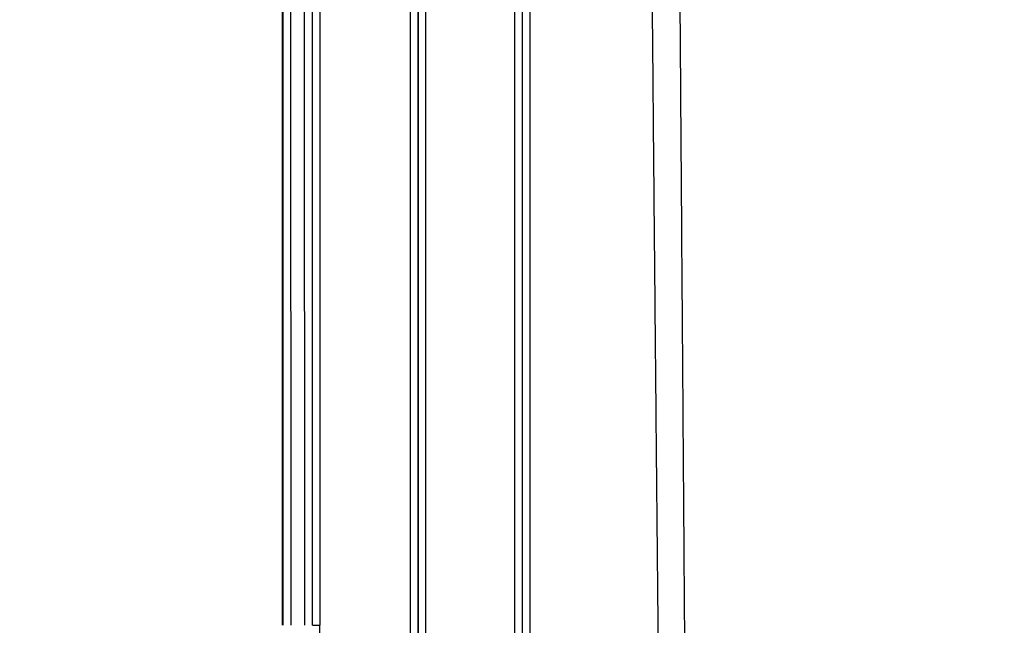
# Model space of a CAD drawing. Extents: x 36 to 4143, y 56 to 2914.
# Drawn here: x 2380 to 2511, y 1341 to 1422 of the extents above; entities that cross this region are included whole.
import ezdxf

# ---------------------------------------------------------------- set-up
doc = ezdxf.new("R2010")
doc.units = 0
doc.header["$LTSCALE"] = 10
doc.layers.add('SKIZZE', color=1, linetype='CONTINUOUS')

msp = doc.modelspace()

# ---------------------------------------------------------------- linework, layer by layer
at = {"layer": 'SKIZZE'}
for p, q in [((2414.864, 1340.807), (2414.825, 1504.323)), ((2414.95, 1340.807), (2414.912, 1504.323)), ((2415.912, 1504.323), (2415.95, 1340.807)), ((2417.829, 1340.808), (2417.791, 1504.323)), ((2418.791, 1504.324), (2418.829, 1340.808)), ((2419.808, 1504.324), (2419.846, 1340.808)), ((2418.847, 1340.808), (2419.846, 1340.808))]:
    msp.add_line(p, q, dxfattribs=at)
for points in [[(2469.232, 1258.093, 0.0000279), (2469.16, 1268.642, 0.0000246), (2469.088, 1279.19, 0.000022), (2469.015, 1289.738, 0.0000197), (2468.941, 1300.287, 0.0000176), (2468.867, 1310.835, 0.0000151), (2468.791, 1321.383, 0.0000129), (2468.716, 1331.932, 0.0000105), (2468.64, 1342.48, 0.0000083), (2468.563, 1353.028, 0.0000058), (2468.487, 1363.576, 0.0000037), (2468.41, 1374.124, 0.0000013), (2468.333, 1384.673, -0.0000002), (2468.256, 1395.221, -0.0000012), (2468.18, 1405.769, -0.0000021), (2468.103, 1416.317, -0.0000032), (2468.027, 1426.865, -0.0000042), (2467.951, 1437.414, -0.0000053), (2467.875, 1447.962, -0.0000063), (2467.799, 1458.51, -0.0000074), (2467.724, 1469.058, -0.0000084), (2467.649, 1479.606, -0.0000094), (2467.575, 1490.155, -0.0000105), (2467.501, 1500.703, -0.000012)], [(2467.077, 1152.576, -0.0000026), (2466.961, 1163.125, -0.0000014), (2466.846, 1173.673, -0.0000025), (2466.73, 1184.221, -0.0000063), (2466.615, 1194.769, -0.0000091), (2466.5, 1205.317, -0.0000116)], [(2445.922, 1313.077), (2445.922, 1326.575, -0.0000001), (2445.922, 1340.07, -0.0000001), (2445.922, 1353.56, -0.0000001), (2445.922, 1367.063, -0.0000001), (2445.922, 1380.587, -0.0000001), (2445.922, 1394.056, -0.0000001), (2445.922, 1407.445, -0.0000001), (2445.922, 1421.049, -0.0000001), (2445.922, 1434.971, -0.0000001), (2445.922, 1448.042), (2445.922, 1459.859, -0.0000001), (2445.922, 1475.035, -0.0000001), (2445.922, 1498.41, -0.0000001), (2445.922, 1529.021, 0)], [(2446.922, 1529.021), (2446.922, 1515.523, 0), (2446.922, 1502.028, 0), (2446.922, 1488.538, 0), (2446.922, 1475.035, 0), (2446.922, 1461.511, 0), (2446.922, 1448.042, 0), (2446.922, 1434.654, 0), (2446.922, 1421.049, 0), (2446.922, 1407.127, 0), (2446.922, 1394.056), (2446.922, 1382.239, 0), (2446.922, 1367.063, 0.0000001), (2446.922, 1343.688, 0), (2446.922, 1313.077, 0)], [(2446.94, 1313.257), (2446.94, 1326.754, 0), (2446.94, 1340.249, 0), (2446.94, 1353.738, 0), (2446.94, 1367.24, 0), (2446.94, 1380.764, 0), (2446.94, 1394.232, 0), (2446.94, 1407.62, 0), (2446.94, 1421.224, 0), (2446.94, 1435.145, 0), (2446.94, 1448.215), (2446.94, 1460.032, 0), (2446.94, 1475.207, -0.0000001), (2446.94, 1498.581, 0), (2446.94, 1529.191, 0)], [(2447.94, 1529.191), (2447.94, 1515.693), (2447.94, 1502.199), (2447.94, 1488.71, 0), (2447.94, 1475.207), (2447.94, 1461.684), (2447.94, 1448.215), (2447.94, 1434.827, 0), (2447.94, 1421.224), (2447.94, 1407.302, 0), (2447.94, 1394.232), (2447.94, 1382.416), (2447.94, 1367.24, 0), (2447.94, 1343.867, 0), (2447.94, 1313.257)], [(2431.975, 1325.27), (2431.975, 1337.259, 0), (2431.975, 1349.247, 0), (2431.975, 1361.229, 0), (2431.975, 1373.224, 0), (2431.975, 1385.236, 0), (2431.975, 1397.201, 0), (2431.975, 1409.093), (2431.975, 1421.177, 0), (2431.975, 1433.544, 0), (2431.975, 1445.154), (2431.975, 1455.651, 0), (2431.975, 1469.131, -0.0000001), (2431.975, 1489.894, 0), (2431.975, 1517.085)], [(2433.992, 1516.927), (2433.992, 1504.935, 0), (2433.992, 1492.946, 0), (2433.992, 1480.962, 0), (2433.992, 1468.965, 0), (2433.992, 1456.95, 0), (2433.992, 1444.984, 0), (2433.992, 1433.089), (2433.992, 1421.003, 0), (2433.992, 1408.634, 0), (2433.992, 1397.022), (2433.992, 1386.524, 0), (2433.992, 1373.041, -0.0000001), (2433.992, 1352.274), (2433.992, 1325.079, 0)], [(2466.159, 1236.962, -0.0000193), (2466.047, 1247.511, -0.0000224), (2465.936, 1258.059, -0.000024), (2465.826, 1268.607, -0.0000248), (2465.717, 1279.155, -0.0000253), (2465.609, 1289.704, -0.0000257), (2465.502, 1300.252, -0.0000262), (2465.397, 1310.8, -0.0000267), (2465.292, 1321.349, -0.0000272), (2465.189, 1331.897, -0.0000277), (2465.087, 1342.446, -0.0000282), (2464.986, 1352.994, -0.0000289), (2464.886, 1363.542, -0.0000293), (2464.788, 1374.091, -0.0000296), (2464.691, 1384.639, -0.0000295), (2464.595, 1395.188, -0.000029), (2464.5, 1405.736, -0.0000286), (2464.406, 1416.285, -0.0000284), (2464.314, 1426.833, -0.0000282), (2464.223, 1437.382, -0.0000279), (2464.133, 1447.93, -0.0000277), (2464.044, 1458.479, -0.0000274)]]:
    msp.add_lwpolyline(points, format="xyb", dxfattribs=at)
for points in [[(2432.975, 1517.085), (2432.975, 1505.096), (2432.975, 1493.108), (2432.975, 1481.126), (2432.975, 1469.131), (2432.975, 1457.119), (2432.975, 1445.154), (2432.975, 1433.262), (2432.975, 1421.177), (2432.975, 1408.811), (2432.975, 1397.201), (2432.975, 1386.704), (2432.975, 1373.224), (2432.975, 1352.461), (2432.975, 1325.27)], [(2432.992, 1325.079), (2432.992, 1337.07), (2432.992, 1349.06), (2432.992, 1361.044), (2432.992, 1373.041), (2432.992, 1385.056), (2432.992, 1397.022), (2432.992, 1408.917), (2432.992, 1421.003), (2432.992, 1433.372), (2432.992, 1444.984), (2432.992, 1455.482), (2432.992, 1468.965), (2432.992, 1489.732), (2432.992, 1516.927)]]:
    msp.add_lwpolyline(points, dxfattribs=at)
msp.add_arc((2404.864, 1340.805), 14.983, 315.01351, 0.01351, dxfattribs=at)

doc.saveas('drawing.dxf')
